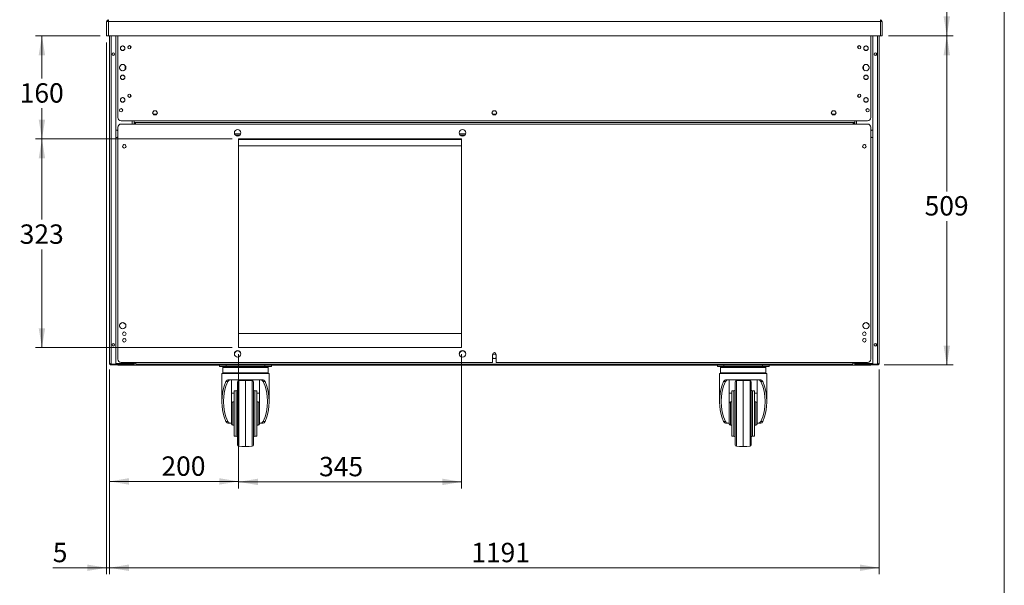
# Model space of a CAD drawing. Units: millimetres. Extents: x 0 to 586, y 0 to 420.
# Drawn here: x 428 to 580, y 99 to 186 of the extents above; entities that cross this region are included whole.
import ezdxf

# ---------------------------------------------------------------- set-up
doc = ezdxf.new("R2010")
doc.units = ezdxf.units.MM
doc.styles.add('SLDTEXTSTYLE0', font='TXT', dxfattribs={"width": 0.605})
doc.dimstyles.new('SLDDIMSTYLE0', dxfattribs={"dimtxt": 3, "dimasz": 3, "dimexe": 0, "dimexo": 0.0625, "dimgap": 0.75, "dimtad": 0, "dimtih": 1, "dimtoh": 1, "dimdec": 1, "dimlfac": 10, "dimrnd": 1e-09, "dimzin": 12, "dimdsep": 46, "dimtxsty": 'SLDTEXTSTYLE0', "dimsah": 1, "dimcen": 0.09, "dimadec": 0, "dimazin": 3, "dimtfac": 1, "dimtofl": 0, "dimtmove": 0, "dimatfit": 3, "dimfxl": 0, "dimfrac": 2, "dimtolj": 1, "dimtzin": 12, "dimarcsym": 0})
doc.dimstyles.new('SLDDIMSTYLE2', dxfattribs={"dimtxt": 3, "dimasz": 3, "dimexe": 0, "dimexo": 0.0625, "dimgap": 0.75, "dimtad": 0, "dimtih": 1, "dimtoh": 1, "dimdec": 0, "dimlfac": 10, "dimrnd": 1e-09, "dimzin": 12, "dimdsep": 46, "dimtxsty": 'SLDTEXTSTYLE0', "dimsah": 1, "dimcen": 0.09, "dimadec": 0, "dimazin": 3, "dimtfac": 1, "dimtofl": 0, "dimtmove": 0, "dimatfit": 3, "dimfxl": 0, "dimfrac": 2, "dimtolj": 1, "dimtzin": 12, "dimarcsym": 0})
doc.dimstyles.new('SLDDIMSTYLE3', dxfattribs={"dimtxt": 3, "dimasz": 3, "dimexe": 0, "dimexo": 0.0625, "dimgap": 0.75, "dimtad": 0, "dimtih": 1, "dimtoh": 1, "dimdec": 0, "dimlfac": 10, "dimrnd": 1e-09, "dimzin": 12, "dimdsep": 46, "dimtxsty": 'SLDTEXTSTYLE0', "dimsah": 1, "dimcen": 0.09, "dimadec": 0, "dimazin": 3, "dimtfac": 1, "dimtmove": 0, "dimatfit": 0, "dimfxl": 0, "dimfrac": 2, "dimtolj": 1, "dimtzin": 12, "dimarcsym": 0})

# ---------------------------------------------------------------- blocks, each defined once
blk = doc.blocks.new('_D_12')
at = {"color": 7, "linetype": 'Continuous', "lineweight": 0}
for p, q in [((560.53, 201.89), (571.98, 201.89)), ((570.98, 201.89), (570.98, 196.19)), ((570.98, 183.84), (570.98, 191.59)), ((561.98, 183.84), (571.98, 183.84))]:
    blk.add_line(p, q, dxfattribs=at)
for points in [[(570.98, 201.89), (570.48, 198.89), (571.48, 198.89)], [(570.98, 183.84), (571.48, 186.84), (570.48, 186.84)]]:
    blk.add_solid(points, dxfattribs=at)
at = {"color": 7, "linetype": 'Continuous', "lineweight": 0, "insert": (567.54, 195.45, 0.01), "char_height": 3, "attachment_point": 1, "style": 'SLDTEXTSTYLE0'}
blk.add_mtext('181', dxfattribs=at)
blk = doc.blocks.new('_D_13')
at = {"color": 7, "linetype": 'Continuous', "lineweight": 0}
for p, q in [((441.43, 132.19), (441.43, 100.53)), ((560.53, 132.19), (560.53, 100.53)), ((441.43, 101.53), (560.53, 101.53))]:
    blk.add_line(p, q, dxfattribs=at)
for points in [[(441.43, 101.53), (444.43, 101.03), (444.43, 102.03)], [(560.53, 101.53), (557.53, 102.03), (557.53, 101.03)]]:
    blk.add_solid(points, dxfattribs=at)
at = {"color": 7, "linetype": 'Continuous', "lineweight": 0, "insert": (497.4, 105.39, 1.25), "char_height": 3, "attachment_point": 1, "style": 'SLDTEXTSTYLE0'}
blk.add_mtext('1191', dxfattribs=at)
blk = doc.blocks.new('_D_14')
at = {"color": 7, "linetype": 'Continuous', "lineweight": 0}
for p, q in [((440.98, 182.84), (440.98, 100.53)), ((441.43, 132.19), (441.43, 100.53)), ((440.98, 101.53), (432.66, 101.53)), ((441.43, 101.53), (440.98, 101.53)), ((441.43, 101.53), (447.43, 101.53))]:
    blk.add_line(p, q, dxfattribs=at)
for points in [[(440.98, 101.53), (437.98, 102.03), (437.98, 101.03)], [(441.43, 101.53), (444.43, 101.03), (444.43, 102.03)]]:
    blk.add_solid(points, dxfattribs=at)
at = {"color": 7, "linetype": 'Continuous', "lineweight": 0, "insert": (432.66, 105.39, 1.25), "char_height": 3, "attachment_point": 1, "style": 'SLDTEXTSTYLE0'}
blk.add_mtext('5', dxfattribs=at)
blk = doc.blocks.new('_D_15')
at = {"color": 7, "linetype": 'Continuous', "lineweight": 0}
for p, q in [((561.98, 183.84), (571.98, 183.84)), ((570.98, 183.84), (570.98, 159.78)), ((570.98, 132.92), (570.98, 155.17)), ((561.26, 132.92), (571.98, 132.92))]:
    blk.add_line(p, q, dxfattribs=at)
for points in [[(570.98, 183.84), (570.48, 180.84), (571.48, 180.84)], [(570.98, 132.92), (571.48, 135.92), (570.48, 135.92)]]:
    blk.add_solid(points, dxfattribs=at)
at = {"color": 7, "linetype": 'Continuous', "lineweight": 0, "insert": (567.54, 159.04, 1.25), "char_height": 3, "attachment_point": 1, "style": 'SLDTEXTSTYLE0'}
blk.add_mtext('509', dxfattribs=at)
blk = doc.blocks.new('_D_17')
at = {"color": 7, "linetype": 'Continuous', "lineweight": 0}
for p, q in [((461.41, 134.59), (461.41, 113.82)), ((495.91, 134.59), (495.91, 113.82)), ((461.41, 114.82), (495.91, 114.82))]:
    blk.add_line(p, q, dxfattribs=at)
for points in [[(461.41, 114.82), (464.41, 114.32), (464.41, 115.32)], [(495.91, 114.82), (492.91, 115.32), (492.91, 114.32)]]:
    blk.add_solid(points, dxfattribs=at)
at = {"color": 7, "linetype": 'Continuous', "lineweight": 0, "insert": (473.86, 118.69, 1.25), "char_height": 3, "attachment_point": 1, "style": 'SLDTEXTSTYLE0'}
blk.add_mtext('345', dxfattribs=at)
blk = doc.blocks.new('_D_18')
at = {"color": 7, "linetype": 'Continuous', "lineweight": 0}
for p, q in [((461.41, 134.59), (461.41, 113.89)), ((441.43, 132.19), (441.43, 113.89)), ((461.41, 114.89), (441.43, 114.89))]:
    blk.add_line(p, q, dxfattribs=at)
for points in [[(441.43, 114.89), (444.43, 114.39), (444.43, 115.39)], [(461.41, 114.89), (458.41, 115.39), (458.41, 114.39)]]:
    blk.add_solid(points, dxfattribs=at)
at = {"color": 7, "linetype": 'Continuous', "lineweight": 0, "insert": (449.47, 118.76, 1.25), "char_height": 3, "attachment_point": 1, "style": 'SLDTEXTSTYLE0'}
blk.add_mtext('200', dxfattribs=at)
blk = doc.blocks.new('_D_19')
at = {"color": 7, "linetype": 'Continuous', "lineweight": 0}
for p, q in [((460.41, 167.89), (429.98, 167.89)), ((430.98, 167.89), (430.98, 155.4)), ((430.98, 135.59), (430.98, 150.79)), ((460.41, 135.59), (429.98, 135.59))]:
    blk.add_line(p, q, dxfattribs=at)
for points in [[(430.98, 167.89), (430.48, 164.89), (431.48, 164.89)], [(430.98, 135.59), (431.48, 138.59), (430.48, 138.59)]]:
    blk.add_solid(points, dxfattribs=at)
at = {"color": 7, "linetype": 'Continuous', "lineweight": 0, "insert": (427.54, 154.66, 1.25), "char_height": 3, "attachment_point": 1, "style": 'SLDTEXTSTYLE0'}
blk.add_mtext('323', dxfattribs=at)
blk = doc.blocks.new('_D_20')
at = {"color": 7, "linetype": 'Continuous', "lineweight": 0}
for p, q in [((439.98, 183.84), (429.98, 183.84)), ((430.98, 183.84), (430.98, 177.24)), ((430.98, 167.89), (430.98, 172.64)), ((460.41, 167.89), (429.98, 167.89))]:
    blk.add_line(p, q, dxfattribs=at)
for points in [[(430.98, 183.84), (430.48, 180.84), (431.48, 180.84)], [(430.98, 167.89), (431.48, 170.89), (430.48, 170.89)]]:
    blk.add_solid(points, dxfattribs=at)
at = {"color": 7, "linetype": 'Continuous', "lineweight": 0, "insert": (427.54, 176.51, 1.25), "char_height": 3, "attachment_point": 1, "style": 'SLDTEXTSTYLE0'}
blk.add_mtext('160', dxfattribs=at)

msp = doc.modelspace()

# ---------------------------------------------------------------- linework, layer by layer
at = {"color": 7, "linetype": 'Continuous', "lineweight": 0}
msp.add_line((579.873, 9.004), (579.873, 411.004), dxfattribs=at)
at = {"color": 7, "linetype": 'Continuous', "lineweight": 15}
for p, q in [((441.097, 186.061), (440.977, 186.061)), ((440.977, 186.043), (440.977, 186.061)), ((440.977, 183.845), (440.977, 186.043)), ((441.097, 186.051), (441.097, 186.061)), ((441.261, 186.061), (441.261, 186.345)), ((441.261, 183.845), (441.261, 186.061)), ((560.693, 186.061), (441.261, 186.061)), ((560.693, 186.061), (560.693, 186.345)), ((560.693, 183.845), (560.693, 186.061)), ((560.857, 186.061), (560.977, 186.061)), ((560.857, 186.051), (560.857, 186.061)), ((560.977, 186.043), (560.977, 186.061)), ((560.977, 183.845), (560.977, 186.043)), ((440.977, 183.845), (441.261, 183.845)), ((560.693, 183.845), (441.261, 183.845)), ((441.427, 183.845), (441.427, 133.189)), ((442.427, 183.845), (442.427, 133.032)), ((442.727, 183.845), (442.727, 171.209)), ((559.227, 183.845), (559.227, 171.209)), ((559.527, 183.845), (559.527, 133.032)), ((560.527, 183.845), (560.527, 133.189)), ((560.977, 183.845), (560.693, 183.845)), ((560.857, 183.845), (560.693, 183.845)), ((443.157, 181.771), (443.157, 182.079)), ((443.184, 182.125), (443.45, 182.279)), ((443.45, 181.571), (443.184, 181.725)), ((443.504, 182.279), (443.77, 182.125)), ((443.77, 181.725), (443.504, 181.571)), ((443.797, 182.079), (443.797, 181.771)), ((558.157, 182.079), (558.157, 181.771)), ((558.45, 182.279), (558.184, 182.125)), ((558.184, 181.725), (558.45, 181.571)), ((558.77, 182.125), (558.504, 182.279)), ((558.504, 181.571), (558.77, 181.725)), ((558.797, 181.771), (558.797, 182.079)), ((442.992, 178.803), (442.992, 179.046)), ((443.129, 179.284), (443.34, 179.406)), ((443.34, 178.444), (443.129, 178.566)), ((443.614, 179.406), (443.825, 179.284)), ((443.825, 178.566), (443.614, 178.444)), ((443.867, 178.612), (443.867, 179.238)), ((443.962, 179.046), (443.962, 178.803)), ((557.992, 179.046), (557.992, 178.803)), ((558.087, 178.612), (558.087, 179.238)), ((558.34, 179.406), (558.129, 179.284)), ((558.129, 178.566), (558.34, 178.444)), ((558.825, 179.284), (558.614, 179.406)), ((558.614, 178.444), (558.825, 178.566)), ((558.962, 178.803), (558.962, 179.046)), ((443.157, 177.271), (443.157, 177.579)), ((443.184, 177.625), (443.45, 177.779)), ((443.45, 177.071), (443.184, 177.225)), ((443.504, 177.779), (443.77, 177.625)), ((443.77, 177.225), (443.504, 177.071)), ((443.797, 177.579), (443.797, 177.271)), ((558.157, 177.579), (558.157, 177.271)), ((558.45, 177.779), (558.184, 177.625)), ((558.184, 177.225), (558.45, 177.071)), ((558.77, 177.625), (558.504, 177.779)), ((558.504, 177.071), (558.77, 177.225)), ((558.797, 177.271), (558.797, 177.579)), ((443.157, 173.771), (443.157, 174.079)), ((443.184, 174.125), (443.45, 174.279)), ((443.45, 173.571), (443.184, 173.725)), ((443.504, 174.279), (443.77, 174.125)), ((443.77, 173.725), (443.504, 173.571)), ((443.797, 174.079), (443.797, 173.771)), ((558.157, 174.079), (558.157, 173.771)), ((558.45, 174.279), (558.184, 174.125)), ((558.184, 173.725), (558.45, 173.571)), ((558.77, 174.125), (558.504, 174.279)), ((558.504, 173.571), (558.77, 173.725)), ((558.797, 173.771), (558.797, 174.079)), ((448.292, 172.245), (448.108, 171.925)), ((448.662, 172.245), (448.292, 172.245)), ((448.847, 171.925), (448.662, 172.245)), ((500.792, 172.245), (500.608, 171.925)), ((501.162, 172.245), (500.792, 172.245)), ((501.347, 171.925), (501.162, 172.245)), ((553.292, 172.245), (553.108, 171.925)), ((553.662, 172.245), (553.292, 172.245)), ((553.847, 171.925), (553.662, 172.245)), ((443.227, 170.709), (445.227, 170.709)), ((556.727, 170.709), (445.227, 170.709)), ((445.227, 170.709), (445.227, 170.425)), ((448.108, 171.925), (448.292, 171.605)), ((448.731, 171.725), (448.223, 171.725)), ((448.292, 171.605), (448.662, 171.605)), ((448.662, 171.605), (448.847, 171.925)), ((500.608, 171.925), (500.792, 171.605)), ((501.231, 171.725), (500.723, 171.725)), ((500.792, 171.605), (501.162, 171.605)), ((501.162, 171.605), (501.347, 171.925)), ((553.108, 171.925), (553.292, 171.605)), ((553.731, 171.725), (553.223, 171.725)), ((553.292, 171.605), (553.662, 171.605)), ((553.662, 171.605), (553.847, 171.925)), ((558.727, 170.709), (556.727, 170.709)), ((556.727, 170.709), (556.727, 170.425)), ((442.727, 169.691), (442.727, 133.791)), ((445.477, 170.191), (443.227, 170.191)), ((445.477, 170.425), (445.227, 170.425)), ((445.227, 170.425), (445.227, 170.191)), ((445.427, 170.425), (445.427, 170.339)), ((445.427, 170.339), (445.427, 170.191)), ((445.427, 170.339), (445.477, 170.339)), ((445.477, 170.191), (445.477, 170.425)), ((556.477, 170.425), (445.477, 170.425)), ((556.477, 170.191), (445.477, 170.191)), ((556.477, 170.425), (556.477, 170.191)), ((556.727, 170.425), (556.477, 170.425)), ((556.527, 170.339), (556.477, 170.339)), ((558.727, 170.191), (556.477, 170.191)), ((556.527, 170.425), (556.527, 170.339)), ((556.527, 170.339), (556.527, 170.191)), ((556.727, 170.425), (556.727, 170.191)), ((559.227, 133.791), (559.227, 169.691)), ((460.94, 168.455), (461.576, 168.455)), ((495.908, 167.891), (461.408, 167.891)), ((461.408, 167.891), (461.408, 135.591)), ((461.408, 167.805), (495.908, 167.805)), ((495.74, 168.455), (496.376, 168.455)), ((495.908, 135.591), (495.908, 167.891)), ((443.525, 166.927), (443.667, 167.009)), ((443.787, 167.009), (443.929, 166.927)), ((495.908, 166.805), (461.408, 166.805)), ((558.167, 167.009), (558.025, 166.927)), ((558.429, 166.927), (558.287, 167.009)), ((442.992, 138.869), (442.992, 139.112)), ((443.039, 139.232), (443.477, 139.485)), ((443.477, 139.485), (443.915, 139.232)), ((443.962, 139.112), (443.962, 138.869)), ((557.992, 139.112), (557.992, 138.869)), ((558.477, 139.485), (558.039, 139.232)), ((558.915, 139.232), (558.477, 139.485)), ((558.962, 138.869), (558.962, 139.112)), ((461.408, 137.805), (495.908, 137.805)), ((443.525, 136.927), (443.667, 137.009)), ((443.787, 137.009), (443.929, 136.927)), ((461.408, 135.591), (495.908, 135.591)), ((558.167, 137.009), (558.025, 136.927)), ((558.429, 136.927), (558.287, 137.009)), ((500.792, 134.575), (500.702, 134.418)), ((500.702, 134.541), (500.702, 133.291)), ((500.702, 134.091), (500.792, 133.935)), ((501.162, 134.575), (500.792, 134.575)), ((501.252, 134.418), (501.162, 134.575)), ((501.162, 133.935), (501.252, 134.091)), ((501.252, 133.291), (501.252, 134.541)), ((441.627, 133.025), (441.627, 133.056)), ((441.627, 133.025), (441.684, 133.025)), ((441.691, 133.032), (442.427, 133.032)), ((441.691, 132.925), (441.691, 133.025)), ((441.691, 133.025), (442.427, 133.025)), ((441.691, 132.925), (442.427, 132.925)), ((444.943, 133.162), (442.427, 133.162)), ((442.427, 133.145), (444.943, 133.145)), ((442.427, 132.925), (442.427, 133.025)), ((442.427, 133.025), (444.943, 133.025)), ((442.445, 132.925), (442.427, 132.925)), ((442.445, 133.025), (442.445, 132.925)), ((442.445, 132.925), (442.727, 132.925)), ((442.727, 133.025), (442.727, 132.905)), ((442.727, 132.905), (443.089, 132.905)), ((443.089, 132.905), (443.089, 133.025)), ((445.227, 132.905), (443.089, 132.905)), ((443.227, 133.291), (500.702, 133.291)), ((444.943, 133.025), (444.943, 133.145)), ((445.227, 133.025), (444.943, 133.025)), ((445.227, 133.291), (445.227, 133.189)), ((445.227, 133.189), (445.227, 132.905)), ((556.727, 132.905), (445.227, 132.905)), ((445.527, 133.291), (445.527, 133.025)), ((445.527, 133.025), (556.427, 133.025)), ((458.477, 132.655), (458.477, 132.905)), ((459.477, 132.655), (458.477, 132.655)), ((459.077, 132.605), (465.877, 132.605)), ((459.477, 132.905), (459.477, 132.655)), ((459.477, 132.655), (465.477, 132.655)), ((465.477, 132.655), (465.477, 132.905)), ((466.477, 132.655), (465.477, 132.655)), ((466.477, 132.905), (466.477, 132.655)), ((500.792, 133.935), (501.162, 133.935)), ((501.252, 133.291), (558.727, 133.291)), ((535.477, 132.655), (535.477, 132.905)), ((536.477, 132.655), (535.477, 132.655)), ((536.077, 132.605), (542.877, 132.605)), ((536.477, 132.905), (536.477, 132.655)), ((536.477, 132.655), (542.477, 132.655)), ((542.477, 132.655), (542.477, 132.905)), ((543.477, 132.655), (542.477, 132.655)), ((543.477, 132.905), (543.477, 132.655)), ((556.427, 133.025), (556.427, 133.291)), ((556.727, 133.291), (556.727, 133.189)), ((556.727, 133.189), (556.727, 132.905)), ((556.727, 133.025), (557.011, 133.025)), ((556.727, 132.905), (558.865, 132.905)), ((557.011, 133.162), (559.527, 133.162)), ((557.011, 133.025), (557.011, 133.145)), ((559.527, 133.145), (557.011, 133.145)), ((559.527, 133.025), (557.011, 133.025)), ((558.865, 132.905), (558.865, 133.025)), ((559.227, 132.905), (558.865, 132.905)), ((559.227, 133.025), (559.227, 132.905)), ((559.509, 132.925), (559.227, 132.925)), ((559.509, 133.025), (559.509, 132.925)), ((559.509, 132.925), (559.527, 132.925)), ((560.263, 133.032), (559.527, 133.032)), ((559.527, 132.925), (559.527, 133.025)), ((560.263, 133.025), (559.527, 133.025)), ((560.263, 132.925), (559.527, 132.925)), ((560.263, 132.925), (560.263, 133.025)), ((560.327, 133.025), (560.263, 133.025)), ((458.827, 131.605), (458.827, 127.255)), ((466.127, 131.605), (458.827, 131.605)), ((458.977, 132.505), (458.977, 131.705)), ((465.977, 131.705), (465.977, 132.505)), ((466.127, 127.255), (466.127, 131.605)), ((535.827, 131.605), (535.827, 127.255)), ((543.127, 131.605), (535.827, 131.605)), ((535.977, 132.505), (535.977, 131.705)), ((542.977, 131.705), (542.977, 132.505)), ((543.127, 127.255), (543.127, 131.605)), ((459.744, 130.334), (459.438, 130.334)), ((459.84, 130.605), (465.114, 130.605)), ((460.327, 130.605), (460.327, 126.237)), ((461.227, 120.523), (461.227, 130.286)), ((462.477, 130.505), (461.424, 130.486)), ((463.531, 130.486), (462.477, 130.505)), ((462.477, 130.505), (462.477, 120.315)), ((463.727, 130.286), (463.727, 120.523)), ((464.627, 126.237), (464.627, 130.605)), ((465.516, 130.334), (465.21, 130.334)), ((536.744, 130.334), (536.438, 130.334)), ((536.84, 130.605), (542.114, 130.605)), ((537.327, 130.605), (537.327, 126.237)), ((538.227, 120.523), (538.227, 130.286)), ((539.477, 130.505), (538.424, 130.486)), ((540.531, 130.486), (539.477, 130.505)), ((539.477, 130.505), (539.477, 120.315)), ((540.727, 130.286), (540.727, 120.523)), ((541.627, 126.237), (541.627, 130.605)), ((542.516, 130.334), (542.21, 130.334)), ((460.327, 128.549), (460.727, 128.549)), ((461.027, 128.905), (460.727, 128.905)), ((460.727, 128.905), (460.727, 121.905)), ((464.227, 128.905), (463.927, 128.905)), ((464.227, 128.905), (464.227, 121.905)), ((464.227, 128.549), (464.627, 128.549)), ((537.327, 128.549), (537.727, 128.549)), ((538.027, 128.905), (537.727, 128.905)), ((537.727, 128.905), (537.727, 121.905)), ((541.227, 128.905), (540.927, 128.905)), ((541.227, 128.905), (541.227, 121.905)), ((541.227, 128.549), (541.627, 128.549)), ((460.727, 127.205), (460.527, 127.205)), ((464.427, 127.205), (464.227, 127.205)), ((537.727, 127.205), (537.527, 127.205)), ((541.427, 127.205), (541.227, 127.205)), ((460.327, 126.237), (460.327, 124.572)), ((464.627, 126.237), (464.627, 124.572)), ((537.327, 126.237), (537.327, 124.572)), ((541.627, 126.237), (541.627, 124.572)), ((459.438, 124.175), (459.744, 124.175)), ((460.199, 123.905), (459.84, 123.905)), ((460.199, 123.905), (460.327, 123.905)), ((460.327, 124.572), (460.327, 123.905)), ((460.327, 123.905), (460.327, 123.805)), ((460.527, 123.605), (460.727, 123.605)), ((464.227, 123.605), (464.427, 123.605)), ((464.627, 123.905), (464.627, 124.572)), ((464.627, 123.905), (464.627, 123.805)), ((464.627, 123.905), (464.755, 123.905)), ((465.114, 123.905), (464.755, 123.905)), ((465.21, 124.175), (465.516, 124.175)), ((536.438, 124.175), (536.744, 124.175)), ((537.199, 123.905), (536.84, 123.905)), ((537.199, 123.905), (537.327, 123.905)), ((537.327, 124.572), (537.327, 123.905)), ((537.327, 123.905), (537.327, 123.805)), ((537.527, 123.605), (537.727, 123.605)), ((541.227, 123.605), (541.427, 123.605)), ((541.627, 123.905), (541.627, 124.572)), ((541.627, 123.905), (541.627, 123.805)), ((541.627, 123.905), (541.755, 123.905)), ((542.114, 123.905), (541.755, 123.905)), ((542.21, 124.175), (542.516, 124.175)), ((460.727, 121.905), (461.027, 121.905)), ((463.927, 121.905), (464.227, 121.905)), ((537.727, 121.905), (538.027, 121.905)), ((540.927, 121.905), (541.227, 121.905)), ((461.424, 120.323), (461.904, 120.315)), ((461.904, 120.315), (462.477, 120.305)), ((462.477, 120.305), (463.05, 120.315)), ((463.05, 120.315), (463.531, 120.323)), ((538.424, 120.323), (538.904, 120.315)), ((538.904, 120.315), (539.477, 120.305)), ((539.477, 120.305), (540.05, 120.315)), ((540.05, 120.315), (540.531, 120.323))]:
    msp.add_line(p, q, dxfattribs=at)
at = {"color": 8, "linetype": 'Continuous', "lineweight": 15}
for p, q in [((441.691, 183.845), (441.691, 133.032)), ((560.263, 183.845), (560.263, 133.032)), ((444.703, 181.912), (444.703, 182.238)), ((557.251, 181.912), (557.251, 182.238)), ((444.703, 174.412), (444.703, 174.738)), ((557.251, 174.412), (557.251, 174.738)), ((444.943, 170.709), (444.943, 170.191)), ((557.011, 170.709), (557.011, 170.191)), ((445.263, 170.425), (445.263, 170.191)), ((556.691, 170.425), (556.691, 170.191)), ((460.786, 168.675), (461.73, 168.675)), ((495.586, 168.675), (496.53, 168.675)), ((444.943, 133.291), (444.943, 133.162)), ((445.2, 133.189), (445.227, 133.189)), ((445.527, 133.189), (445.227, 133.189)), ((556.727, 133.189), (556.427, 133.189)), ((556.754, 133.189), (556.727, 133.189)), ((557.011, 133.291), (557.011, 133.162)), ((465.977, 132.505), (458.977, 132.505)), ((458.977, 131.705), (465.977, 131.705)), ((542.977, 132.505), (535.977, 132.505)), ((535.977, 131.705), (542.977, 131.705)), ((461.424, 130.486), (461.424, 120.323)), ((463.531, 125.405), (463.531, 130.486)), ((538.424, 130.486), (538.424, 120.323)), ((540.531, 125.405), (540.531, 130.486)), ((461.027, 121.905), (461.027, 128.905)), ((463.927, 128.905), (463.927, 121.905)), ((538.027, 121.905), (538.027, 128.905)), ((540.927, 128.905), (540.927, 121.905)), ((460.527, 123.605), (460.527, 127.205)), ((464.427, 123.605), (464.427, 127.205)), ((537.527, 123.605), (537.527, 127.205)), ((541.427, 123.605), (541.427, 127.205)), ((463.531, 120.323), (463.531, 125.405)), ((540.531, 120.323), (540.531, 125.405))]:
    msp.add_line(p, q, dxfattribs=at)
at = {"color": 7, "linetype": 'Continuous', "lineweight": 15, "flags": 128}
for points in [[(441.261, 186.061), (441.206, 186.057), (441.152, 186.054), (441.103, 186.051), (441.06, 186.048), (441.025, 186.046), (440.999, 186.045), (440.983, 186.044), (440.977, 186.043)], [(560.693, 186.061), (560.748, 186.057), (560.802, 186.054), (560.851, 186.051), (560.894, 186.048), (560.929, 186.046), (560.955, 186.045), (560.972, 186.044), (560.977, 186.043)]]:
    msp.add_lwpolyline(points, dxfattribs=at)
at = {"color": 7, "linetype": 'Continuous', "lineweight": 15}
for centre, radius in [((443.477, 181.925), 0.355), ((444.527, 182.075), 0.255), ((444.527, 182.075), 0.24), ((557.427, 182.075), 0.255), ((557.427, 182.075), 0.24), ((558.477, 181.925), 0.355), ((442.027, 181.025), 0.205), ((442.027, 181.025), 0.165), ((559.927, 181.025), 0.205), ((559.927, 181.025), 0.165), ((443.477, 178.925), 0.5), ((558.477, 178.925), 0.5), ((443.477, 177.425), 0.355), ((558.477, 177.425), 0.355), ((443.477, 173.925), 0.355), ((444.527, 174.575), 0.255), ((444.527, 174.575), 0.24), ((557.427, 174.575), 0.255), ((557.427, 174.575), 0.24), ((558.477, 173.925), 0.355), ((443.227, 172.325), 0.255), ((443.227, 172.325), 0.24), ((558.727, 172.325), 0.255), ((558.727, 172.325), 0.24), ((461.258, 168.841), 0.5), ((496.058, 168.841), 0.5), ((443.727, 166.741), 0.275), ((558.227, 166.741), 0.275), ((443.477, 138.991), 0.5), ((558.477, 138.991), 0.5), ((443.727, 137.741), 0.275), ((558.227, 137.741), 0.275), ((442.027, 136.025), 0.205), ((442.027, 136.025), 0.165), ((443.727, 136.741), 0.275), ((558.227, 136.741), 0.275), ((559.927, 136.025), 0.205), ((559.927, 136.025), 0.165), ((461.258, 134.641), 0.5), ((496.058, 134.641), 0.5)]:
    msp.add_circle(centre, radius, dxfattribs=at)
for centre, radius, start, end in [((441.261, 186.061), 0.284, 90, 180), ((441.261, 186.061), 0.164, 90, 180), ((560.693, 186.061), 0.284, 0, 90), ((560.693, 186.061), 0.164, 0, 90), ((443.227, 171.209), 0.5, 180, 270), ((558.727, 171.209), 0.5, 270, 0), ((442.277, 168.685), 0.65, 46.18694, 76.65764), ((443.227, 169.691), 0.5, 90, 180), ((558.727, 169.691), 0.5, 0, 90), ((559.677, 168.685), 0.65, 103.34236, 133.81306), ((442.277, 168.685), 0.65, 283.34236, 313.81306), ((559.677, 168.685), 0.65, 226.18694, 256.65764), ((461.258, 134.575), 0.5, 3.80512, 176.19488), ((496.058, 134.575), 0.5, 3.80512, 176.19488), ((500.977, 134.541), 0.275, 0, 180), ((443.227, 133.791), 0.5, 180, 270), ((444.943, 133.309), 0.284, 270, 356.43952), ((444.943, 133.309), 0.164, 270, 301.79927), ((459.077, 132.505), 0.1, 90, 180), ((465.877, 132.505), 0.1, 0, 90), ((536.077, 132.505), 0.1, 90, 180), ((542.877, 132.505), 0.1, 0, 90), ((557.011, 133.309), 0.284, 183.56048, 270), ((557.011, 133.309), 0.164, 238.20071, 270), ((558.727, 133.791), 0.5, 270, 0), ((459.077, 131.705), 0.1, 180, 270), ((465.877, 131.705), 0.1, 270, 0), ((536.077, 131.705), 0.1, 180, 270), ((542.877, 131.705), 0.1, 270, 0), ((461.427, 130.286), 0.2, 91, 180), ((463.527, 130.286), 0.2, 0, 89), ((538.427, 130.286), 0.2, 91, 180), ((540.527, 130.286), 0.2, 0, 89), ((461.027, 129.105), 0.2, 270, 0), ((463.927, 129.105), 0.2, 180, 270), ((538.027, 129.105), 0.2, 270, 0), ((540.927, 129.105), 0.2, 180, 270), ((460.527, 127.005), 0.2, 90, 180), ((464.427, 127.005), 0.2, 0, 90), ((537.527, 127.005), 0.2, 90, 180), ((541.427, 127.005), 0.2, 0, 90), ((460.527, 123.805), 0.2, 180, 270), ((464.427, 123.805), 0.2, 270, 0), ((537.527, 123.805), 0.2, 180, 270), ((541.427, 123.805), 0.2, 270, 0), ((461.027, 121.705), 0.2, 0, 90), ((463.927, 121.705), 0.2, 90, 180), ((538.027, 121.705), 0.2, 0, 90), ((540.927, 121.705), 0.2, 90, 180), ((461.427, 120.523), 0.2, 180, 269), ((463.527, 120.523), 0.2, 271, 0), ((538.427, 120.523), 0.2, 180, 269), ((540.527, 120.523), 0.2, 271, 0)]:
    msp.add_arc(centre, radius, start, end, dxfattribs=at)
for centre, major_axis, ratio, start_param, end_param in [((441.261, 186.061), (0.164, 0), 0.1077907, 3.1415927, 3.6652773), ((560.693, 186.061), (0.164, 0), 0.1077907, 5.7595006, 6.2831853), ((444.943, 133.309), (0.284, 0), 0.5152195, 4.712389, 6.1623563), ((557.011, 133.309), (0.284, 0), 0.5152195, 3.2624217, 4.712389), ((462.477, 127.255), (0, 5.558), 0.6567164, 0.9835809, 2.1580118), ((462.477, 127.255), (0, 5.177), 0.6567164, 0.9337998, 2.2077929), ((462.477, 127.255), (0, 5.177), 0.6567164, 4.0753924, 5.3493855), ((462.477, 127.255), (0, 5.558), 0.6567164, 4.1251735, 5.2996044), ((539.477, 127.255), (0, 5.558), 0.6567164, 0.9835809, 2.1580118), ((539.477, 127.255), (0, 5.177), 0.6567164, 0.9337998, 2.2077929), ((539.477, 127.255), (0, 5.177), 0.6567164, 4.0753924, 5.3493855), ((539.477, 127.255), (0, 5.558), 0.6567164, 4.1251735, 5.2996044)]:
    msp.add_ellipse(centre, major_axis=major_axis, ratio=ratio, start_param=start_param, end_param=end_param, dxfattribs=at)
for points, knots in [([(441.427, 133.189), (441.43, 133.177), (441.437, 133.152), (441.489, 133.116), (441.564, 133.08), (441.637, 133.052), (441.68, 133.036), (441.691, 133.032)], [0, 0, 0, 0, 0.2295859, 0.4592583, 0.688915, 0.9185803, 1, 1, 1, 1]), ([(441.691, 132.925), (441.656, 132.928), (441.587, 132.936), (441.5, 132.997), (441.439, 133.085), (441.431, 133.154), (441.427, 133.189)], [0, 0, 0, 0, 0.2499993, 0.5000012, 0.7500007, 1, 1, 1, 1]), ([(441.691, 133.025), (441.67, 133.027), (441.628, 133.033), (441.585, 133.057), (441.572, 133.077), (441.571, 133.079)], [0, 0, 0, 0, 0.4717724, 0.9435143, 1, 1, 1, 1]), ([(560.527, 133.189), (560.524, 133.177), (560.517, 133.152), (560.465, 133.116), (560.39, 133.08), (560.317, 133.052), (560.274, 133.036), (560.263, 133.032)], [0, 0, 0, 0, 0.2295859, 0.4592583, 0.688915, 0.9185803, 1, 1, 1, 1]), ([(560.263, 132.925), (560.298, 132.928), (560.367, 132.936), (560.454, 132.997), (560.515, 133.085), (560.523, 133.154), (560.527, 133.189)], [0, 0, 0, 0, 0.2499993, 0.5000012, 0.7500007, 1, 1, 1, 1]), ([(560.263, 133.025), (560.284, 133.027), (560.326, 133.033), (560.369, 133.057), (560.382, 133.077), (560.383, 133.079)], [0, 0, 0, 0, 0.4717724, 0.9435143, 1, 1, 1, 1]), ([(459.438, 130.334), (459.468, 130.387), (459.527, 130.492), (459.666, 130.586), (459.778, 130.598), (459.84, 130.605)], [0, 0, 0, 0, 0.3083631, 0.6150115, 1, 1, 1, 1]), ([(460.199, 130.605), (460.126, 130.598), (459.991, 130.585), (459.836, 130.487), (459.772, 130.38), (459.744, 130.334)], [0, 0, 0, 0, 0.4027709, 0.7400001, 1, 1, 1, 1]), ([(465.21, 130.334), (465.177, 130.387), (465.104, 130.504), (464.943, 130.59), (464.816, 130.6), (464.755, 130.605)], [0, 0, 0, 0, 0.3007198, 0.6664819, 1, 1, 1, 1]), ([(465.114, 130.605), (465.182, 130.597), (465.305, 130.583), (465.439, 130.477), (465.493, 130.376), (465.516, 130.334)], [0, 0, 0, 0, 0.4218885, 0.7583064, 1, 1, 1, 1]), ([(536.438, 130.334), (536.468, 130.387), (536.527, 130.492), (536.666, 130.586), (536.778, 130.598), (536.84, 130.605)], [0, 0, 0, 0, 0.3083623, 0.6150124, 1, 1, 1, 1]), ([(537.199, 130.605), (537.126, 130.598), (536.991, 130.585), (536.836, 130.487), (536.772, 130.38), (536.744, 130.334)], [0, 0, 0, 0, 0.4027692, 0.7399994, 1, 1, 1, 1]), ([(542.21, 130.334), (542.177, 130.387), (542.104, 130.504), (541.943, 130.59), (541.816, 130.6), (541.755, 130.605)], [0, 0, 0, 0, 0.3007189, 0.66648, 1, 1, 1, 1]), ([(542.114, 130.605), (542.182, 130.597), (542.305, 130.583), (542.439, 130.477), (542.493, 130.376), (542.516, 130.334)], [0, 0, 0, 0, 0.4218893, 0.7583077, 1, 1, 1, 1]), ([(459.84, 123.905), (459.772, 123.912), (459.649, 123.926), (459.515, 124.032), (459.461, 124.133), (459.438, 124.175)], [0, 0, 0, 0, 0.421891, 0.7583124, 1, 1, 1, 1]), ([(459.744, 124.175), (459.777, 124.122), (459.85, 124.005), (460.011, 123.919), (460.138, 123.909), (460.199, 123.905)], [0, 0, 0, 0, 0.3007156, 0.6664788, 1, 1, 1, 1]), ([(464.755, 123.905), (464.829, 123.911), (464.963, 123.924), (465.118, 124.023), (465.182, 124.129), (465.21, 124.175)], [0, 0, 0, 0, 0.4027714, 0.7399989, 1, 1, 1, 1]), ([(465.516, 124.175), (465.486, 124.122), (465.427, 124.017), (465.288, 123.923), (465.176, 123.911), (465.114, 123.905)], [0, 0, 0, 0, 0.30835942, 0.6150093, 1, 1, 1, 1]), ([(536.84, 123.905), (536.772, 123.912), (536.649, 123.926), (536.515, 124.032), (536.461, 124.133), (536.438, 124.175)], [0, 0, 0, 0, 0.4218903, 0.7583111, 1, 1, 1, 1]), ([(536.744, 124.175), (536.777, 124.122), (536.85, 124.005), (537.011, 123.919), (537.138, 123.909), (537.199, 123.905)], [0, 0, 0, 0, 0.3007164, 0.6664807, 1, 1, 1, 1]), ([(541.755, 123.905), (541.829, 123.911), (541.963, 123.924), (542.118, 124.023), (542.182, 124.129), (542.21, 124.175)], [0, 0, 0, 0, 0.40277304, 0.73999963, 1, 1, 1, 1]), ([(542.516, 124.175), (542.486, 124.122), (542.427, 124.017), (542.289, 123.923), (542.176, 123.911), (542.114, 123.905)], [0, 0, 0, 0, 0.3083601, 0.6150084, 1, 1, 1, 1]), ([(461.905, 120.315), (461.905, 120.315), (461.905, 120.315), (461.924, 120.315), (461.968, 120.315), (462.077, 120.315), (462.254, 120.315), (462.402, 120.315), (462.477, 120.315)], [0, 0, 0, 0, 0.02936689, 0.09593843, 0.16179834, 0.3203958, 0.65726371, 1, 1, 1, 1]), ([(463.049, 120.315), (463.049, 120.315), (463.049, 120.315), (463.03, 120.315), (462.986, 120.315), (462.877, 120.315), (462.7, 120.315), (462.552, 120.315), (462.477, 120.315)], [0, 0, 0, 0, 0.0293668, 0.0959403, 0.1618004, 0.3203982, 0.657267, 1, 1, 1, 1]), ([(538.905, 120.315), (538.905, 120.315), (538.905, 120.315), (538.924, 120.315), (538.968, 120.315), (539.077, 120.315), (539.254, 120.315), (539.402, 120.315), (539.477, 120.315)], [0, 0, 0, 0, 0.0293668, 0.0959403, 0.1618004, 0.3203982, 0.657267, 1, 1, 1, 1]), ([(540.049, 120.315), (540.049, 120.315), (540.049, 120.315), (540.03, 120.315), (539.986, 120.315), (539.877, 120.315), (539.7, 120.315), (539.552, 120.315), (539.477, 120.315)], [0, 0, 0, 0, 0.02936689, 0.09593843, 0.16179834, 0.3203958, 0.65726371, 1, 1, 1, 1])]:
    msp.add_open_spline(points, degree=3, knots=knots, dxfattribs=at)

# ---------------------------------------------------------------- dimensions: what is measured, and where the dimension line sits
at = {"color": 7, "linetype": 'Continuous', "lineweight": 0}
for base, p1, p2, dimstyle, picture, middle in [((570.977057717, 201.894892875), (560.977057717, 183.844892875), (559.527057717, 201.894892875), 'SLDDIMSTYLE2', '_D_12', (570.977057717, 193.887936933)), ((430.977, 167.891), (440.977, 183.845), (461.408, 167.891), 'SLDDIMSTYLE2', '_D_20', (430.977, 174.943)), ((570.977, 183.845), (560.263, 132.925), (560.977, 183.845), 'SLDDIMSTYLE2', '_D_15', (570.977, 157.475)), ((430.977, 135.591), (461.408, 167.891), (461.408, 135.591), 'SLDDIMSTYLE0', '_D_19', (430.977, 153.097))]:
    dim = msp.add_linear_dim(base=base, p1=p1, p2=p2, angle=90, dimstyle=dimstyle, dxfattribs=at)
    dim.commit()
    dim.dimension.update_dxf_attribs({"geometry": picture, "text_midpoint": middle, "dimtype": 160})
for base, p1, p2, dimstyle, picture, middle in [((440.977057717, 103.827680255), (441.427057717, 133.188529875), (440.977057717, 183.844892875), 'SLDDIMSTYLE3', '_D_14', (433.809168097, 103.827680255)), ((441.427, 117.193), (461.408, 135.591), (441.427, 133.189), 'SLDDIMSTYLE2', '_D_18', (452.911, 117.193)), ((495.908, 117.125), (461.408, 135.591), (495.908, 135.591), 'SLDDIMSTYLE0', '_D_17', (477.3, 117.125)), ((560.527, 103.828), (441.427, 133.189), (560.527, 133.189), 'SLDDIMSTYLE0', '_D_13', (501.981, 103.828))]:
    dim = msp.add_linear_dim(base=base, p1=p1, p2=p2, dimstyle=dimstyle, dxfattribs=at)
    dim.commit()
    dim.dimension.update_dxf_attribs({"geometry": picture, "text_midpoint": middle, "dimtype": 160})

doc.saveas('drawing.dxf')
